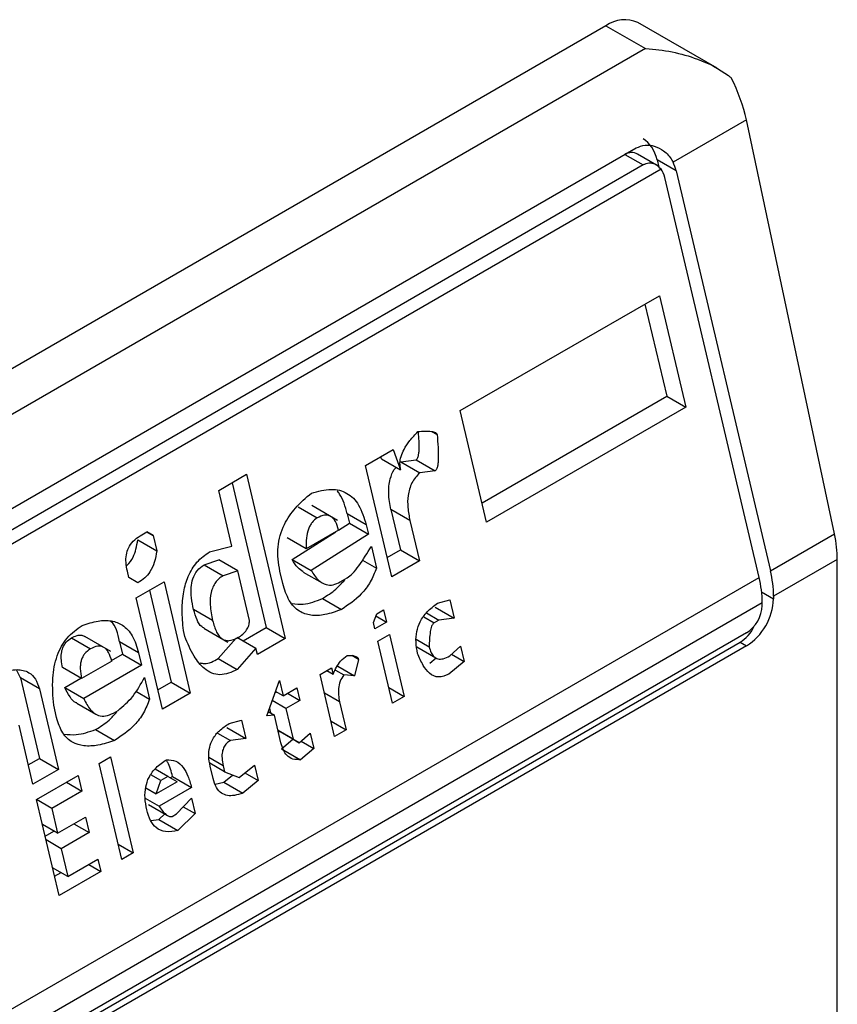
# Model space of a CAD drawing. Extents: x 0.4 to 10.6, y 0.4 to 8.1.
# Drawn here: x 4.1 to 4.1, y 6.8 to 6.8 of the extents above; entities that cross this region are included whole.
import ezdxf

# ---------------------------------------------------------------- set-up
doc = ezdxf.new("R2010")
doc.units = 0
doc.linetypes.add('SLD-SOLID', pattern=[0])
doc.layers.get('0').update_dxf_attribs({"linetype": 'CONTINUOUS'})

msp = doc.modelspace()

# ---------------------------------------------------------------- linework, layer by layer
at = {"color": 7, "linetype": 'SLD-SOLID'}
for p, q in [((4.086394757615609, 6.800176104111299), (4.063195716238083, 6.786783582591922)), ((4.086394757615609, 6.800176104111299), (4.087202084255532, 6.79971004436243)), ((4.088674148484449, 6.799303977894002), (4.087050872269583, 6.800241075306166)), ((4.087202084255532, 6.79971004436243), (4.064003042878021, 6.786317522843047)), ((4.089270701017298, 6.798247961123444), (4.087769120939809, 6.797381117395998)), ((4.091074332896403, 6.78977395286431), (4.089270701017298, 6.798247961123444)), ((4.066415743181281, 6.785781717494032), (4.087016491924512, 6.797674276603243)), ((4.087428507139569, 6.797323839658059), (4.087042628181494, 6.797546602838908)), ((4.087442241042548, 6.797428392380732), (4.087477338597559, 6.797279692877371)), ((4.087831467641747, 6.797203696647806), (4.087442241042548, 6.797428392380732)), ((4.087523189983986, 6.797239144477179), (4.066336779861109, 6.785008490250055)), ((4.087157403443267, 6.797325036147821), (4.066556654700037, 6.785432477038609)), ((4.087831467641747, 6.797203696647806), (4.089763694612595, 6.789017337488078)), ((4.089531704198819, 6.788883412272884), (4.087599477227973, 6.797069771432612)), ((4.083412011029297, 6.792296118014832), (4.087489196709782, 6.794649827208068)), ((4.087489196709782, 6.794649827208068), (4.088027764437426, 6.7923680513521)), ((4.087193320362467, 6.794479021428466), (4.087638537838234, 6.792592747085031)), ((4.083857228505062, 6.790409843671397), (4.087638537838234, 6.792592747085031)), ((4.087638537838234, 6.792592747085031), (4.088027764437426, 6.7923680513521)), ((4.088027764437426, 6.7923680513521), (4.08395057875694, 6.790014342158865)), ((4.08395057875694, 6.790014342158865), (4.083412011029297, 6.792296118014832)), ((4.082822711484697, 6.79186996238156), (4.082935390993855, 6.791804913885519)), ((4.081468236323625, 6.791174000762186), (4.082037146440812, 6.791502425582119)), ((4.082037146440812, 6.791502425582119), (4.082189277404147, 6.791086115524795)), ((4.081800050804956, 6.791310811257725), (4.081783531482416, 6.791356016783036)), ((4.081800050804956, 6.791310811257725), (4.082189277404147, 6.791086115524795)), ((4.082006804051268, 6.788892224906218), (4.081468236323625, 6.791174000762186)), ((4.082191754726778, 6.79124886146241), (4.08250613027783, 6.791286308279524)), ((4.082191754726778, 6.79124886146241), (4.082580981325971, 6.791024165729484)), ((4.08250613027783, 6.791286308279524), (4.082895356877022, 6.791061612546595)), ((4.078464183529063, 6.790664121028335), (4.079033093646252, 6.790992545848269)), ((4.079033093646252, 6.790992545848269), (4.079825984991489, 6.787633264860743)), ((4.082895356877022, 6.791061612546595), (4.082580981325971, 6.791024165729484)), ((4.078737217298936, 6.790821740068668), (4.079436758392297, 6.787857960593674)), ((4.078733467341222, 6.789523233319234), (4.078464183529063, 6.790664121028335)), ((4.080093321763155, 6.790325537554024), (4.080482548362344, 6.790100841821094)), ((4.080898469015922, 6.790050590192054), (4.080368711668486, 6.790356412599118)), ((4.081096287781481, 6.790184347376849), (4.08114116836518, 6.789994199644203)), ((4.081485514380673, 6.789959651643919), (4.081096287781481, 6.790184347376849)), ((4.081992004833259, 6.790269319842697), (4.082186487569263, 6.789445345459082)), ((4.082381231432452, 6.790044624109763), (4.081992004833259, 6.790269319842697)), ((4.080918055390359, 6.789851668775988), (4.081141168365178, 6.789994199644203)), ((4.081141168365178, 6.789994199644203), (4.081530394964372, 6.789769503911276)), ((4.081485514380673, 6.789959651643919), (4.081530394964372, 6.789769503911276)), ((4.082381231432452, 6.790044624109763), (4.082575714168456, 6.789220649726151)), ((4.076852273276712, 6.789733585046667), (4.076994500151129, 6.789815690873597)), ((4.07711923932971, 6.789743663440537), (4.076994485394146, 6.789815682354573)), ((4.076994500151129, 6.789815690873597), (4.07711923932971, 6.789743663440537)), ((4.07711923932971, 6.789743663440537), (4.077194040405868, 6.78942675011505)), ((4.08025540537431, 6.789465582069556), (4.079866178775119, 6.789690277802487)), ((4.079970900240403, 6.789246599321906), (4.08086041865756, 6.789814848803609)), ((4.08091913297119, 6.789848743855389), (4.080255405374311, 6.789465582069557)), ((4.081530394964372, 6.789769503911276), (4.080360126839594, 6.789021903588983)), ((4.089763694612595, 6.789017337488078), (4.091074332896403, 6.78977395286431)), ((4.076804813806675, 6.789651445847981), (4.077194040405868, 6.78942675011505)), ((4.078276865019077, 6.789403680237434), (4.078733467341222, 6.789523233319234)), ((4.081590235845957, 6.789515973163337), (4.081694957311244, 6.789072294682751)), ((4.08191345379939, 6.789287726418749), (4.082186487569263, 6.789445345459082)), ((4.082186487569263, 6.789445345459082), (4.082575714168456, 6.789220649726151)), ((4.078164507252047, 6.789140037723858), (4.078463922505209, 6.789240867556273)), ((4.078164507252047, 6.789140037723858), (4.078553733851237, 6.788915341990928)), ((4.078853149104398, 6.789016171823343), (4.078463922505209, 6.789240867556273)), ((4.079970900240403, 6.789246599321906), (4.080360126839594, 6.789021903588983)), ((4.081409434424364, 6.789237123536867), (4.081694957311244, 6.789072294682751)), ((4.082575714168456, 6.789220649726151), (4.082006804051268, 6.788892224906218)), ((4.091133209156122, 6.789249745300861), (4.089828215739473, 6.788496388637077)), ((4.091133209156122, 6.764067712384409), (4.091133209156122, 6.789249745300861)), ((4.06828138229702, 6.776615862561131), (4.089531704198819, 6.788883412272884)), ((4.076622602235854, 6.788880808641755), (4.076592681743398, 6.789007574234604)), ((4.078853149104398, 6.789016171823341), (4.078553733851236, 6.788915341990922)), ((4.079092512527426, 6.788002049269338), (4.078853149104398, 6.789016171823343)), ((4.079776257837602, 6.788756862102703), (4.079716416956014, 6.789010392850647)), ((4.080194755460596, 6.788993027128837), (4.080582434699029, 6.788769224668258)), ((4.076809710348845, 6.788772767114105), (4.076622602235854, 6.788880808641755)), ((4.076774732440986, 6.788464498644129), (4.077343642558173, 6.788792923464063)), ((4.077343642558173, 6.788792923464063), (4.077882210285817, 6.786511147608095)), ((4.08095389993051, 6.788788529190984), (4.081096128114687, 6.788870635774018)), ((4.077047766210859, 6.788622117684462), (4.077492983686625, 6.786735843341026)), ((4.089828215739473, 6.788496388637077), (4.089828215739473, 6.788442809839681)), ((4.089596225325699, 6.788362463417918), (4.068345903423898, 6.776094913706164)), ((4.077313300168629, 6.786182722788161), (4.076774732440986, 6.788464498644129)), ((4.08058953756314, 6.788451426680991), (4.080978764162331, 6.788226730948061)), ((4.082942344271335, 6.788352015576613), (4.08319435018143, 6.788425476329148)), ((4.08319435018143, 6.788425476329148), (4.083284111452151, 6.788045180426108)), ((4.089596225325699, 6.788308884624488), (4.089596225325699, 6.788362463417918)), ((4.078339023659827, 6.787999183386518), (4.077949797060637, 6.788223879119447)), ((4.081634905481113, 6.787957342296322), (4.081699803829772, 6.788138845392327)), ((4.081683569859232, 6.78809344337557), (4.081901871585775, 6.78796742047131)), ((4.081699803829772, 6.788138845392327), (4.081842030704186, 6.788220951219255)), ((4.081842030704186, 6.788220951219255), (4.081901871585775, 6.78796742047131)), ((4.082716218408044, 6.788154085953482), (4.082969735952762, 6.788007733390118)), ((4.08289488485296, 6.78826987615904), (4.083284111452151, 6.788045180426108)), ((4.081664825921906, 6.787830576922355), (4.081634905481113, 6.787957342296322)), ((4.081901871585775, 6.78796742047131), (4.081664825921906, 6.787830576922355)), ((4.082969735952762, 6.788007733390118), (4.082874918473071, 6.787952996424195)), ((4.083284111452151, 6.788045180426108), (4.082969735952762, 6.788007733390118)), ((4.089271438746414, 6.7877463377692), (4.068670690003183, 6.77585377865999)), ((4.076252375165035, 6.787368456850731), (4.075722617911616, 6.787674279203519)), ((4.077770113542639, 6.787670758566584), (4.077740193153508, 6.787797523721681)), ((4.078159465034155, 6.787841066758519), (4.07864809281275, 6.787558987946152)), ((4.078962681821553, 6.787584282014794), (4.079436758392299, 6.787857960593673)), ((4.079436758392297, 6.787857960593674), (4.079825984991489, 6.787633264860743)), ((4.081724666803495, 6.78757704617441), (4.081961712467364, 6.787713889723364)), ((4.081961712467364, 6.787713889723364), (4.082260916720318, 6.786446236640285)), ((4.068539455914457, 6.775661644519662), (4.089140204657688, 6.787554203628874)), ((4.089271438746414, 6.787478443802046), (4.068670690003183, 6.775585884692835)), ((4.07544722662036, 6.787643403918922), (4.07583645321955, 6.787418708185993)), ((4.076435232995677, 6.787565597135112), (4.076495073877266, 6.787312066387168)), ((4.07682445959487, 6.787340901402181), (4.076435232995677, 6.787565597135112)), ((4.07845612658833, 6.787219834740414), (4.078820652819788, 6.787636552482874)), ((4.078837927885975, 6.787656300928837), (4.079227154485167, 6.787431605195906)), ((4.079825984991489, 6.787633264860743), (4.079257074874302, 6.787304840040809)), ((4.082023871056449, 6.786309393091329), (4.081724666803495, 6.78757704617441)), ((4.082509594211681, 6.787616466336388), (4.08277504350048, 6.787463225723783)), ((4.08319666791476, 6.787274510335619), (4.083418753384062, 6.78747473646212)), ((4.083418753384062, 6.78747473646212), (4.083493554434385, 6.787157823246068)), ((4.089140204657688, 6.787554203628874), (4.089271438746414, 6.787478443802046)), ((4.076267790211618, 6.787180858319832), (4.076495073877266, 6.787312066387168)), ((4.076495073877266, 6.787312066387168), (4.076884300476458, 6.787087370654237)), ((4.07682445959487, 6.787340901402181), (4.076884300476458, 6.787087370654237)), ((4.079227154485167, 6.787431605195906), (4.07884535318752, 6.786995139007486)), ((4.079257074874302, 6.787304840040809), (4.079227154485167, 6.787431605195906)), ((4.081327905259617, 6.787203962782417), (4.081189805032548, 6.787283686346539)), ((4.082519801287184, 6.787458562588517), (4.082908569038406, 6.78723413174288)), ((4.083233657113517, 6.787307858775807), (4.083493554434385, 6.787157823246068)), ((4.076273039138157, 6.787166610976399), (4.075656720281123, 6.786810817673508)), ((4.076884300476458, 6.787087370654237), (4.075699072157117, 6.786403152909466)), ((4.07845612658833, 6.787219834740414), (4.07884535318752, 6.786995139007486)), ((4.081327905259617, 6.787203962782417), (4.08124551926679, 6.786868326207546)), ((4.082787424912031, 6.787127555777142), (4.082919738906943, 6.787234008565449)), ((4.083493554434385, 6.787157823246068), (4.083176651511221, 6.786902860044217)), ((4.074401697674166, 6.786823776163551), (4.074323759909666, 6.786992530606848)), ((4.075656720281123, 6.786810817673508), (4.075267493681931, 6.787035513406439)), ((4.080539439793914, 6.786892829185764), (4.080776485457783, 6.787029672734718)), ((4.080838644046868, 6.785625176102684), (4.080539439793914, 6.786892829185764)), ((4.08068165191134, 6.786974926493664), (4.080806405846914, 6.786902907579623)), ((4.080776485457783, 6.787029672734718), (4.080806405846914, 6.786902907579623)), ((4.080854117682374, 6.786984820828018), (4.081025962556846, 6.786885616893598)), ((4.08090182951783, 6.787066734076393), (4.08124551926679, 6.786868326207546)), ((4.08124551926679, 6.786868326207546), (4.081025962556846, 6.786885616893598)), ((4.074401697674166, 6.786823776163551), (4.074790663249503, 6.785175826958558)), ((4.074790924273359, 6.78659908043062), (4.074401697674166, 6.786823776163551)), ((4.075309845557925, 6.786627848642397), (4.075641755919452, 6.78681945641562)), ((4.076944141358045, 6.786833839906292), (4.077048862823329, 6.786390161425708)), ((4.077219949916751, 6.786578224300694), (4.077492983686625, 6.786735843341026)), ((4.077492983686625, 6.786735843341026), (4.077882210285817, 6.786511147608095)), ((4.079446500194901, 6.786045831594375), (4.07970609233143, 6.786771843003376)), ((4.07970609233143, 6.786771843003376), (4.079780893407583, 6.786454929677889)), ((4.074790924273359, 6.78659908043062), (4.075179889848696, 6.784951131225627)), ((4.075309845557925, 6.786627848642397), (4.075699072157117, 6.786403152909466)), ((4.076768374342312, 6.78655208397918), (4.077048862823329, 6.786390161425708)), ((4.077882210285817, 6.786511147608095), (4.077313300168629, 6.786182722788161)), ((4.07961652986947, 6.786521360188021), (4.079641174894939, 6.786535587458389)), ((4.079780893407583, 6.786454929677889), (4.079624963276959, 6.786544946226242)), ((4.079780893407583, 6.786454929677889), (4.080065348466178, 6.786619142087856)), ((4.079875681209556, 6.786509649511222), (4.080125189296104, 6.786365611558792)), ((4.080065348466178, 6.786619142087856), (4.080125189296104, 6.786365611558792)), ((4.081949082136586, 6.786626254913676), (4.082260916720318, 6.786446236640285)), ((4.075145122889372, 6.786011345890048), (4.075085282111111, 6.786264876200224)), ((4.075557074741019, 6.786307565490661), (4.075945444832863, 6.786083364208899)), ((4.07984073423751, 6.786201399148826), (4.079560060067001, 6.78636342889856)), ((4.080125189296104, 6.786365611558792), (4.07984073423751, 6.786201399148826)), ((4.080941047804658, 6.78633246350619), (4.081075689710737, 6.785762019651639)), ((4.082260916720318, 6.786446236640285), (4.082023871056449, 6.786309393091329)), ((4.076307805442594, 6.786106395933945), (4.076402623577166, 6.786161133277912)), ((4.079603688573641, 6.786064555599872), (4.079446500194901, 6.786045831594375)), ((4.079478944197211, 6.786136568995536), (4.079603688573641, 6.786064555599872)), ((4.079503581207756, 6.786205472279658), (4.079526296558181, 6.78610923305941)), ((4.079738330505553, 6.785494111635873), (4.079603688573641, 6.786064555599872)), ((4.07984073423751, 6.786201399148826), (4.079990336389816, 6.785567572497848)), ((4.078675522976586, 6.78588883207351), (4.078927528231802, 6.785962292447988)), ((4.078927528231802, 6.785962292447988), (4.079017289502523, 6.785581996544947)), ((4.080763855127006, 6.78594203792503), (4.081075689710737, 6.785762019651639)), ((4.074658389126234, 6.784650075266706), (4.074374145119505, 6.785854345553362)), ((4.075943442420347, 6.785769293045894), (4.076332669019537, 6.785544597312964)), ((4.078440428702308, 6.785696079803836), (4.078702914658013, 6.785544549887012)), ((4.078628062903331, 6.785806692277878), (4.079017289502523, 6.785581996544947)), ((4.079990336389816, 6.785567572497848), (4.079678501806087, 6.785747590771235)), ((4.079678504967316, 6.785747577377901), (4.079725847685279, 6.785720239932164)), ((4.080115074284471, 6.785495544199234), (4.079725847685279, 6.785720239932163)), ((4.080115074284471, 6.785495544199234), (4.080337159753775, 6.785695770325733)), ((4.080337159753775, 6.785695770325733), (4.080411960804098, 6.785378857109679)), ((4.081075689710737, 6.785762019651639), (4.080838644046868, 6.785625176102684)), ((4.079017289502523, 6.785581996544947), (4.078702914658013, 6.785544549887012)), ((4.079753240676469, 6.785375958501769), (4.079984260920668, 6.785571061146734)), ((4.079990336389816, 6.785567572497848), (4.080115074284471, 6.785495544199234)), ((4.080152063483228, 6.78552889263942), (4.080411960804098, 6.785378857109679)), ((4.079753240676469, 6.785375958501769), (4.080142467275659, 6.785151262768844)), ((4.080411960804098, 6.785378857109679), (4.080142467275659, 6.785151262768844)), ((4.074565038874355, 6.785045576779238), (4.074790663249503, 6.785175826958558)), ((4.074790663249503, 6.785175826958558), (4.075179889848696, 6.784951131225627)), ((4.0760132366563, 6.78507211702996), (4.076250282320167, 6.785208960578916)), ((4.076477003307789, 6.783107254499481), (4.0760132366563, 6.78507211702996)), ((4.076250282320167, 6.785208960578916), (4.076714048971657, 6.783244098048437)), ((4.07858555070566, 6.784900645061049), (4.078280623255244, 6.785076675931251)), ((4.075179889848696, 6.784951131225627), (4.074658389126234, 6.784650075266706)), ((4.077422868204099, 6.78480559479827), (4.077159244606048, 6.784957781462039)), ((4.078348505041792, 6.784763801512096), (4.078288664211866, 6.785017332041158)), ((4.078555630290697, 6.785027410325581), (4.07858555070566, 6.784900645061049)), ((4.07858555070566, 6.784900645061049), (4.078882437225283, 6.784783957971504)), ((4.078882437225283, 6.784783957971504), (4.079199340829158, 6.785038921441974)), ((4.0790012478736, 6.784879546582214), (4.079274141879483, 6.784722008225918)), ((4.079199340829158, 6.785038921441974), (4.079274141879483, 6.784722008225918)), ((4.074733190202386, 6.784333161941218), (4.075586554723288, 6.784825798793065)), ((4.075349470529702, 6.784688933001378), (4.075661355799442, 6.784508885467577)), ((4.075586554723288, 6.784825798793065), (4.075661355799442, 6.784508885467577)), ((4.077280640674804, 6.784723488593286), (4.077075332879637, 6.784842010260633)), ((4.077183294435748, 6.784451234814837), (4.077280640674804, 6.784723488593286)), ((4.07760997636876, 6.784697553051734), (4.077183294435748, 6.784451234814837)), ((4.077422868204099, 6.78480559479827), (4.077280640674804, 6.784723488593286)), ((4.07760997636876, 6.784697553051734), (4.077422868204099, 6.78480559479827)), ((4.077470275209823, 6.784778220601608), (4.077517636315024, 6.784805561585672)), ((4.077517636315024, 6.784805561585672), (4.077906862914216, 6.784580865852742)), ((4.078392867042597, 6.784646708076749), (4.078568011702248, 6.784691740378944)), ((4.078568011702248, 6.784691740378944), (4.078748206545026, 6.784836715460887)), ((4.078568011702248, 6.784691740378944), (4.078957238301438, 6.784467044646017)), ((4.079274141879483, 6.784722008225918), (4.078957238301438, 6.784467044646017)), ((4.075661355799442, 6.784508885467577), (4.075045036942408, 6.784153092164686)), ((4.076969375789612, 6.784574727420637), (4.077183294435748, 6.784451234814837)), ((4.077906862914216, 6.784580865852742), (4.077243135317339, 6.784197704066893)), ((4.075196956853877, 6.78236829941074), (4.074733190202386, 6.784333161941218)), ((4.075045036942408, 6.784153092164686), (4.074733202358678, 6.784333110438077)), ((4.076956529657708, 6.784363157992411), (4.077243135317339, 6.784197704066893)), ((4.077602390771372, 6.784045002882764), (4.077904334154849, 6.78436334904022)), ((4.077904334154849, 6.78436334904022), (4.077979135231002, 6.784046435714733)), ((4.075045036942408, 6.784153092164686), (4.075164718653923, 6.783646030887676)), ((4.077028743910287, 6.784230753804389), (4.077417717878048, 6.78400620391248)), ((4.0775075726368, 6.783990265538788), (4.077602390771372, 6.784045002882764)), ((4.077979135231002, 6.784046435714733), (4.07762978310768, 6.783700721074315)), ((4.077736566553986, 6.78418646763131), (4.077979135231002, 6.784046435714733)), ((4.075164718653923, 6.783646030887676), (4.075733628116231, 6.783974455329556)), ((4.075733628116231, 6.783974455329556), (4.075808429192383, 6.783657542004069)), ((4.077070702781189, 6.783903211546273), (4.077240556508489, 6.783925416807246)), ((4.077240556508489, 6.783925416807246), (4.077357387853239, 6.784041031694471)), ((4.077240556508489, 6.783925416807246), (4.07762978310768, 6.783700721074315)), ((4.075164718653923, 6.783646030887676), (4.074852884070191, 6.783826049161068)), ((4.07490912381433, 6.783587775525768), (4.07508737732447, 6.783690679086806)), ((4.075808429192383, 6.783657542004069), (4.075239519730077, 6.783329117562189)), ((4.075496543922644, 6.78383758953787), (4.075808429192383, 6.783657542004069)), ((4.075239519730077, 6.783329117562189), (4.074927685146346, 6.783509135835581)), ((4.075239519730077, 6.783329117562189), (4.075374161661986, 6.782758673598204)), ((4.076402214387926, 6.783424116321827), (4.076714048971657, 6.783244098048437)), ((4.076714048971657, 6.783244098048437), (4.076477003307789, 6.783107254499481)), ((4.075374161661986, 6.782758673598204), (4.075990480519019, 6.783114466901096)), ((4.075990480519019, 6.783114466901096), (4.076050321374778, 6.782860936262585)), ((4.075374161661986, 6.782758673598204), (4.075062327078255, 6.782938691871596)), ((4.075103606601998, 6.782763800923271), (4.075234443257052, 6.782839331316525)), ((4.076050321374778, 6.782860936262585), (4.075196956853877, 6.78236829941074)), ((4.075800813180519, 6.783004974277196), (4.076050321374778, 6.782860936262585))]:
    msp.add_line(p, q, dxfattribs=at)
at = {"color": 8, "linetype": 'SLD-SOLID'}
for p, q in [((4.086784463802705, 6.797540329619668), (4.087157403443267, 6.797325036147821)), ((4.089583802090692, 6.78858390683579), (4.089828215739473, 6.788442809839681)), ((4.082661887343177, 6.788075976677772), (4.082874918473071, 6.787952996424195)), ((4.080941047804658, 6.78633246350619), (4.080629213220926, 6.786512481779582)), ((4.078555630290697, 6.785027410325581), (4.078264528305333, 6.785195459924696))]:
    msp.add_line(p, q, dxfattribs=at)
at = {"color": 7, "linetype": 'SLD-SOLID'}
for centre, radius, start, end in [((4.086779167136416, 6.799639514440461), 0.0006600751127992059, 65.69288095576503, 125.6175774716345), ((4.087314593866496, 6.788344346303101), 0.0022817033868307, 0.454943061247563, 13.66566747546382), ((4.087546584276738, 6.788478271517723), 0.002281703390398966, 0.4549431744858108, 13.66566746848106), ((4.088619384163596, 6.788497818384767), 0.001210082525644879, 302.6054783400049, 357.3945215144291), ((4.088891073573099, 6.788340972942456), 0.0007058814732974336, 302.605478340157, 357.3945215143078)]:
    msp.add_arc(centre, radius, start, end, dxfattribs=at)
for centre, major_axis, ratio, start_param, end_param in [((4.088059413981878, 6.798597606475733), (-0.0008645624222953783, 0.001772344200261955), 0.5250158479885434, 4.269377921372146, 4.745345552889851), ((4.086885464049487, 6.797106971864267), (0.0001200095189588524, 0.0008063301966432235), 0.708608812232956, 5.225082954630842, 6.010562382089705), ((4.086885464049487, 6.797106971864267), (7.000555272540511e-05, 0.0004703592813743996), 0.7086088122335683, 6.01056238209099, 6.795879281423213), ((4.087274690648687, 6.79688227613134), (0.0001200095189579642, 0.0008063301966432235), 0.7086088122321523, 5.225082954630019, 5.480161368314924), ((4.087274690648687, 6.79688227613134), (7.000555272540511e-05, 0.0004703592813743996), 0.7086088122335683, 5.22508295463014, 5.672402953652547), ((4.089863045860984, 6.790123598216598), (-0.0008645624222953785, 0.001772344200261067), 0.525015847989358, 3.963711773126725, 4.269377921371766), ((4.088964510584322, 6.788298575179684), (0.0001200095189579642, 0.0008063301966449998), 0.7086088122306251, 3.654286627834562, 4.301741993103495)]:
    msp.add_ellipse(centre, major_axis=major_axis, ratio=ratio, start_param=start_param, end_param=end_param, dxfattribs=at)
for points, knots in [([(4.087202084255532, 6.79971004436243), (4.087205455435281, 6.7997098449027), (4.087566314359353, 6.799688494268894), (4.088174617895879, 6.799570549522486), (4.088736669377529, 6.799285901289727), (4.088941409883584, 6.799125008171124), (4.088960929634893, 6.799109668785074)], [0, 0, 0, 0, 0.005366969075517606, 0.5744928571111938, 0.9594325823970101, 1, 1, 1, 1]), ([(4.087016491924512, 6.797674276603243), (4.087075478547293, 6.797698384641955), (4.087193183135107, 6.79774649091802), (4.087394875912925, 6.797717358137175), (4.087592463273698, 6.797618060850305), (4.087714180531442, 6.797487107546987), (4.087761355481677, 6.797396098392762), (4.087769120939809, 6.797381117395998)], [0, 0, 0, 0, 0.215973078522517, 0.4309624960342915, 0.6695175790366091, 0.945599361721254, 0.9999999999999999, 0.9999999999999999, 0.9999999999999999, 0.9999999999999999]), ([(4.087523189983986, 6.797239144477179), (4.087492500190027, 6.797271386328889), (4.087431083701163, 6.797335908799427), (4.087306647037141, 6.797370399457581), (4.087212526602321, 6.797354573004221), (4.087166060574983, 6.797329674932331), (4.087157403443267, 6.797325036147821)], [0, 0, 0, 0, 0.3145242603771322, 0.6294266999784585, 0.930958120312458, 0.9999999999999999, 0.9999999999999999, 0.9999999999999999, 0.9999999999999999]), ([(4.082189277404148, 6.791086115524795), (4.082182376478957, 6.791130173410673), (4.082168493819711, 6.791218805094084), (4.082196266969524, 6.791367324798637), (4.082264540418034, 6.791526864427439), (4.082382275458174, 6.791700218317193), (4.082486303848447, 6.791807620164856), (4.082543686968705, 6.791866864118592)], [0, 0, 0, 0, 0.1483643407099005, 0.2984660070014475, 0.4671160442446164, 0.7060557792233375, 1, 1, 1, 1]), ([(4.08250613027783, 6.791286308279524), (4.082511914952072, 6.791290697490394), (4.0825241793612, 6.791300003300127), (4.082538401166553, 6.791325241571087), (4.082552558917667, 6.791365006228025), (4.082563669127245, 6.791425473030352), (4.082577804238707, 6.791593639724051), (4.082564616066238, 6.791736418385468), (4.082553919140269, 6.791852226149944)], [0, 0, 0, 0, 0.0424776888530685, 0.09005930725444938, 0.1471513210284438, 0.2559531242649838, 0.3965036197383821, 1, 1, 1, 1]), ([(4.082543686968705, 6.791866864118592), (4.082637972248058, 6.791875165708329), (4.082759464451851, 6.791885862801651), (4.08288459190718, 6.791859036242225), (4.082917270362772, 6.79183593940207), (4.082929464343581, 6.791822296709087), (4.082933506681404, 6.791810440560686), (4.082935390993855, 6.791804913885519)], [0, 0, 0, 0, 0.682474492191865, 0.8794090727413603, 0.9262688318304549, 0.965630641398884, 1, 1, 1, 1]), ([(4.082935390993855, 6.791804913885519), (4.082952004072907, 6.791630491851632), (4.082971184910607, 6.791429110716141), (4.082952951657652, 6.791200785919941), (4.082941778985418, 6.791140309488191), (4.082927628792805, 6.791100545996493), (4.082913405752969, 6.791075307535221), (4.082901141484785, 6.791066001747216), (4.082895356877022, 6.791061612546595)], [0, 0, 0, 0, 0.696363077730687, 0.803994679926936, 0.8873135779833515, 0.9310338430341398, 0.9674711804222563, 1, 1, 1, 1]), ([(4.081992004833259, 6.790269319842697), (4.081970003248131, 6.790380898386044), (4.081930214475703, 6.790582682632189), (4.081960349696068, 6.790873258833636), (4.082029821081805, 6.791058365662663), (4.082086092632949, 6.791122059395335), (4.082099914074936, 6.79113770387666)], [0, 0, 0, 0, 0.3868591920810362, 0.6996156079447937, 0.9262194596723716, 1, 1, 1, 1]), ([(4.082580981325971, 6.791024165729484), (4.082522457960559, 6.790959935767503), (4.082407790181668, 6.790834086766392), (4.082332886333305, 6.790564639774774), (4.082330401522919, 6.790297977970933), (4.082363318067907, 6.790133910518408), (4.082381231432452, 6.790044624109763)], [0, 0, 0, 0, 0.2601153710709515, 0.5096571539711384, 0.7331527304619024, 1, 1, 1, 1]), ([(4.079716416956014, 6.789010392850647), (4.079690320853066, 6.789174404383938), (4.079640019830779, 6.789490541540814), (4.079786227107335, 6.789966868344539), (4.0800428936303, 6.790335513931645), (4.080249766780931, 6.790511622715288), (4.080362866599167, 6.790607903316995)], [0, 0, 0, 0, 0.2668732465207068, 0.5144061988105708, 0.7345205480549573, 1, 1, 1, 1]), ([(4.080362866599167, 6.790607903316995), (4.08049856393964, 6.790646258590479), (4.080747604210064, 6.79071665059409), (4.081045464699807, 6.790647945237491), (4.081225408208344, 6.790507771360065), (4.081380061264302, 6.790309570907123), (4.081442535458274, 6.790102266233005), (4.081485514380673, 6.789959651643919)], [0, 0, 0, 0, 0.2846818595185408, 0.5224660043597028, 0.6346436862052502, 0.7486542897151018, 1, 1, 1, 1]), ([(4.081096287781481, 6.790184347376849), (4.081056077154477, 6.790330570184979), (4.081006910165584, 6.790509362104396), (4.080905808885281, 6.790632583858891), (4.080887392063871, 6.790655030192306)], [0, 0, 0, 0, 0.8178379012151745, 1, 1, 1, 1]), ([(4.080482548362344, 6.790100841821102), (4.080444805769003, 6.790073618000894), (4.080388706491565, 6.790033153461824), (4.080332903145621, 6.78994513051699), (4.080287315756437, 6.789840671983692), (4.080253426909561, 6.789675298015027), (4.080254701931972, 6.789540146488873), (4.080255405374312, 6.789465582069556)], [0, 0, 0, 0, 0.2210692594844714, 0.32858965490058, 0.4401383443859389, 0.6911188468489347, 1, 1, 1, 1]), ([(4.08091913297119, 6.789848743855389), (4.080900768575077, 6.789912550337868), (4.080874524023459, 6.79000373615812), (4.080810914498452, 6.79009224852313), (4.080758363857323, 6.790135604829372), (4.080698302125819, 6.790157972583221), (4.080604482188308, 6.790160511827346), (4.080532695101917, 6.790125381822532), (4.080482548362344, 6.790100841821102)], [0, 0, 0, 0, 0.2779142862617832, 0.3971672025731616, 0.5096122646347732, 0.619276754353717, 0.7340464642204302, 0.9999999999999999, 0.9999999999999999, 0.9999999999999999, 0.9999999999999999]), ([(4.076592681743398, 6.789007574234604), (4.076581097109708, 6.789066187996388), (4.076559734942684, 6.789174272291727), (4.076565139259587, 6.78934077531857), (4.076611587698688, 6.789498807746215), (4.076711426218197, 6.78964095131813), (4.076802619780077, 6.78970092842908), (4.076852273276712, 6.789733585046667)], [0, 0, 0, 0, 0.2146679890053886, 0.3958496710898311, 0.5598491330986262, 0.760344599573998, 1, 1, 1, 1]), ([(4.076575792271131, 6.789117921874457), (4.076581001626294, 6.789121846662841), (4.076636145082422, 6.789163392379969), (4.076708458926423, 6.789284103633602), (4.076777931724719, 6.789465747150155), (4.07679556729105, 6.789587571855128), (4.076804813806675, 6.789651445847981)], [0, 0, 0, 0, 0.03769695362041173, 0.3990398509972459, 0.6849101808080095, 1, 1, 1, 1]), ([(4.081096128114687, 6.788870635774018), (4.081133017639321, 6.788898891075408), (4.081220165936816, 6.788965641770517), (4.081386328503382, 6.789187058907664), (4.081506830539511, 6.789381435613376), (4.081590235845957, 6.789515973163337)], [0, 0, 0, 0, 0.1843129969702157, 0.4354234447948084, 1, 1, 1, 1]), ([(4.077194040405868, 6.78942675011505), (4.077181721876577, 6.789346801537776), (4.07715823891555, 6.78919439460023), (4.07706681415956, 6.7890013072998), (4.07694628264275, 6.788861150707181), (4.07685716643845, 6.78880347861197), (4.076809710348845, 6.788772767114105)], [0, 0, 0, 0, 0.2864219427960581, 0.5460096056228801, 0.7582413994691781, 1, 1, 1, 1]), ([(4.077740193153508, 6.787797523721681), (4.07772788015181, 6.787938182285784), (4.07770514266931, 6.788197925743796), (4.077735813836198, 6.788576044483146), (4.077830515197694, 6.788918244333392), (4.078013176262722, 6.789221306556752), (4.078186738018625, 6.789341346169692), (4.078276865019077, 6.789403680237434)], [0, 0, 0, 0, 0.2332279561026721, 0.4306843042845786, 0.6027750906805484, 0.7937293881607165, 1, 1, 1, 1]), ([(4.077949797060637, 6.788223879119447), (4.077933146639352, 6.7883038094431), (4.077902821376517, 6.788449385824129), (4.077894914970688, 6.788664762899653), (4.077927326158616, 6.788861334058653), (4.078019277103625, 6.789038947430539), (4.078114517041437, 6.789105241057267), (4.078164507252047, 6.789140037723858)], [0, 0, 0, 0, 0.2457505559622164, 0.4475832817576937, 0.6165381393013502, 0.7987258326997718, 0.9999999999999999, 0.9999999999999999, 0.9999999999999999, 0.9999999999999999]), ([(4.080196095770511, 6.788995017020752), (4.080156980850498, 6.789022299854094), (4.080068091642371, 6.789084300478162), (4.080005787813375, 6.7891883409509), (4.079970900240403, 6.789246599321906)], [0, 0, 0, 0, 0.4400412697655621, 1, 1, 1, 1]), ([(4.078553733851234, 6.78891534199093), (4.0785243252279, 6.788896276969629), (4.078468178536284, 6.788859878194361), (4.07839648372604, 6.788780203405851), (4.078342116664921, 6.788685075841287), (4.078292182924923, 6.788530108287402), (4.078280529101643, 6.788287635017932), (4.078317905683708, 6.788103321529495), (4.078339023659826, 6.787999183386518)], [0, 0, 0, 0, 0.1184238338582694, 0.226093768627024, 0.3294505428420157, 0.4357220262925632, 0.6811798159592133, 0.9999999999999999, 0.9999999999999999, 0.9999999999999999, 0.9999999999999999]), ([(4.080360126839594, 6.789021903588983), (4.080404914689993, 6.788951283242377), (4.080487464830237, 6.788821120274864), (4.08064965004841, 6.788724399079033), (4.08080997915084, 6.788719203139785), (4.08090485219464, 6.78876490309713), (4.08095389993051, 6.788788529190984)], [0, 0, 0, 0, 0.3169635585962315, 0.5842072343621112, 0.7850422740972818, 1, 1, 1, 1]), ([(4.081694957311244, 6.789072294682751), (4.081656580068908, 6.788975731417592), (4.08157768065576, 6.788777207904979), (4.081337023817705, 6.788465732757076), (4.081119367709068, 6.788320530240054), (4.080978764162332, 6.788226730948061)], [0, 0, 0, 0, 0.251088916338743, 0.5162113518784249, 1, 1, 1, 1]), ([(4.080978764162331, 6.788226730948061), (4.080865639107968, 6.788184888129527), (4.080657138391847, 6.788107767657157), (4.080360723331453, 6.788090085505772), (4.080100829143638, 6.788174748530326), (4.079884981290957, 6.788398320662647), (4.07981362057158, 6.788633649603177), (4.079776257837602, 6.788756862102703)], [0, 0, 0, 0, 0.2319242550122725, 0.4274594476691583, 0.5980608324168546, 0.7895544450076609, 1, 1, 1, 1]), ([(4.08058953756314, 6.788451426680991), (4.08068383672215, 6.788509283569717), (4.080847218184211, 6.788609525641541), (4.080986737908433, 6.788766897454997), (4.081045730793848, 6.788833438708651)], [0, 0, 0, 0, 0.5771717171585488, 1, 1, 1, 1]), ([(4.079969163557459, 6.788346877172733), (4.080043969672818, 6.788338480050521), (4.080248965257013, 6.788315468924156), (4.080457255627435, 6.788398619230342), (4.08058953756314, 6.788451426680991)], [0, 0, 0, 0, 0.3649157402765687, 1, 1, 1, 1]), ([(4.082537997836612, 6.787326382174828), (4.082523397885454, 6.787403236319122), (4.082496055742299, 6.787547165363309), (4.082512384225602, 6.787774249569472), (4.082587968843028, 6.787994687715083), (4.082736042794425, 6.788200284367983), (4.082869474526473, 6.788298421125298), (4.082942344271335, 6.788352015576613)], [0, 0, 0, 0, 0.1976832032257601, 0.370212364656982, 0.5350808224692948, 0.7460983131334876, 1, 1, 1, 1]), ([(4.078162965605675, 6.787847181770397), (4.078146481463, 6.787855246116935), (4.078085289218997, 6.787885182490993), (4.078007889972264, 6.78801990030547), (4.077970466706724, 6.788151302796861), (4.077949797060637, 6.788223879119447)], [0, 0, 0, 0, 0.1416765804623563, 0.5259301652565108, 1, 1, 1, 1]), ([(4.075085282111111, 6.786264876200224), (4.0750700815496, 6.786448803839496), (4.075042459853252, 6.786783027900793), (4.075119882582581, 6.787206648306197), (4.075240950400546, 6.787475366986484), (4.075401013260767, 6.787712339554455), (4.075560220466847, 6.787822726789983), (4.075669362716501, 6.78789840119892)], [0, 0, 0, 0, 0.2950301097149838, 0.5361138862235483, 0.6469966017954647, 0.7580035102432517, 1, 1, 1, 1]), ([(4.075669362716501, 6.78789840119892), (4.075777208300729, 6.787934884395868), (4.075976914302606, 6.788002443150827), (4.076260633124074, 6.788008600482882), (4.076510227201117, 6.787916824266199), (4.076717995975891, 6.787693210647741), (4.076787861960988, 6.787462010236406), (4.07682445959487, 6.787340901402181)], [0, 0, 0, 0, 0.2274616983722389, 0.4212084035421472, 0.5923613051980942, 0.7864681692061791, 0.9999999999999999, 0.9999999999999999, 0.9999999999999999, 0.9999999999999999]), ([(4.076435232995677, 6.787565597135112), (4.076397350077777, 6.787733499371575), (4.07635781300973, 6.787908733026108), (4.076247530013718, 6.787987450340552), (4.076242915998494, 6.787990743712154)], [0, 0, 0, 0, 0.9581620431861786, 0.9999999999999999, 0.9999999999999999, 0.9999999999999999, 0.9999999999999999]), ([(4.078339023659826, 6.787999183386518), (4.07836208227703, 6.787916527780562), (4.078394778418235, 6.787799325637013), (4.078470580284111, 6.787681371400543), (4.078532140389142, 6.7876226901857), (4.07860232022067, 6.787590137946513), (4.078711277179588, 6.7875801053535), (4.078794870249856, 6.787619985768415), (4.078852938155854, 6.787647688688969)], [0, 0, 0, 0, 0.2944808094712209, 0.4175612979320356, 0.5301148612691858, 0.6382192725077728, 0.7486891053479671, 1, 1, 1, 1]), ([(4.078852938155854, 6.787647688688969), (4.078889213960591, 6.78767055000292), (4.078954693444196, 6.787711815718261), (4.079024407998892, 6.787786340576126), (4.079061836484461, 6.787850546774949), (4.079080539317024, 6.787899239906781), (4.079091604611153, 6.787950478626154), (4.079092206367288, 6.787984659036695), (4.079092512527424, 6.788002049269338)], [0, 0, 0, 0, 0.3167680511582509, 0.5717807933627554, 0.6829911929707332, 0.788227226694138, 0.8922547231832205, 1, 1, 1, 1]), ([(4.082874918473072, 6.787952996424197), (4.082868506470511, 6.787948306319763), (4.082855014796757, 6.787938437739974), (4.082838263497278, 6.787912882335037), (4.082814441724808, 6.787859239457987), (4.082782135583811, 6.787706319932587), (4.082778051586291, 6.787566333401201), (4.08277504350048, 6.787463225723783)], [0, 0, 0, 0, 0.05378960042626867, 0.1131802012577328, 0.1824267287442104, 0.3978129161322469, 1, 1, 1, 1]), ([(4.07544722662036, 6.787643403918922), (4.075485199495371, 6.787662234464301), (4.075555758548934, 6.78769722432113), (4.075653240849697, 6.787707874493083), (4.075701516145176, 6.787680513378375), (4.075720291774991, 6.787669871865857)], [0, 0, 0, 0, 0.4159170527825169, 0.7728335976006991, 1, 1, 1, 1]), ([(4.075267493681931, 6.787035513406439), (4.07525719749636, 6.787086393873444), (4.075238308324558, 6.787179738139246), (4.075238175663455, 6.787320798654031), (4.075268406446819, 6.787452575386093), (4.075340601566038, 6.787571284870338), (4.075410085100283, 6.787618282139543), (4.075447226620361, 6.787643403918922)], [0, 0, 0, 0, 0.229532057963217, 0.421094826552497, 0.5879642530895799, 0.7797516471654956, 1, 1, 1, 1]), ([(4.076273039138157, 6.787166610976399), (4.076254674723891, 6.787230417446431), (4.076228430139197, 6.787321603273687), (4.076164820435618, 6.787410115514384), (4.076112269614123, 6.787453471720521), (4.076052207681304, 6.787475839355483), (4.075958387435813, 6.787478378419924), (4.075886600121977, 6.787443248282214), (4.075836453219549, 6.787418708186004)], [0, 0, 0, 0, 0.2779137533940067, 0.3971665490420538, 0.5096116177799749, 0.6192761877552874, 0.7340460473561178, 1, 1, 1, 1]), ([(4.07884535318752, 6.786995139007486), (4.07872546736838, 6.786942687430331), (4.078491269416221, 6.786840222834891), (4.078168659923064, 6.786984127806561), (4.077933222997293, 6.787279836435275), (4.077827858961185, 6.787532360935748), (4.077770113542639, 6.787670758566584)], [0, 0, 0, 0, 0.2584226668935907, 0.5048308449851506, 0.7286194496385529, 0.9999999999999999, 0.9999999999999999, 0.9999999999999999, 0.9999999999999999]), ([(4.075836453219549, 6.787418708186006), (4.07579468341256, 6.787390012754264), (4.075734417897099, 6.787348610959286), (4.075675982692791, 6.787258088876031), (4.075646596535691, 6.787184224914224), (4.075630398601116, 6.787101625925051), (4.07562491505846, 6.786972630544178), (4.075643557334324, 6.786877785738181), (4.075656720281123, 6.786810817673508)], [0, 0, 0, 0, 0.2464735126002926, 0.3556122078299551, 0.4633361411697108, 0.5764706307969113, 0.7009541862710407, 0.9999999999999999, 0.9999999999999999, 0.9999999999999999, 0.9999999999999999]), ([(4.080806405846914, 6.786902907579623), (4.080851977746306, 6.786998390546784), (4.08092717325221, 6.787155941364644), (4.081046413231099, 6.787248264810709), (4.081093388355113, 6.787284636046)], [0, 0, 0, 0, 0.6060455188677506, 1, 1, 1, 1]), ([(4.081093388355113, 6.787284636046), (4.08112784869398, 6.787285719914232), (4.081188107352001, 6.787287615207409), (4.081257537313705, 6.787274538327666), (4.081297139427345, 6.787252472250771), (4.081318069357244, 6.78723207408081), (4.081324763782606, 6.787212941216151), (4.081327905259617, 6.787203962782417)], [0, 0, 0, 0, 0.3957211510436663, 0.6919730419400402, 0.8115172284851286, 0.9115511396705362, 0.9999999999999999, 0.9999999999999999, 0.9999999999999999, 0.9999999999999999]), ([(4.083176651511221, 6.786902860044217), (4.083106204216228, 6.786872514914609), (4.082967507545121, 6.78681277140762), (4.082777212921848, 6.786905301443971), (4.082637417691524, 6.787087303918042), (4.082573297468236, 6.787241495967727), (4.082537997836612, 6.787326382174828)], [0, 0, 0, 0, 0.2522964993959494, 0.4967214795255793, 0.7229338036193407, 1, 1, 1, 1]), ([(4.08277504350048, 6.787463225723783), (4.082787030981653, 6.787420883617704), (4.082809316203848, 6.787342167895149), (4.082870695138622, 6.787253449496624), (4.082957015155648, 6.787205346812532), (4.083071405573237, 6.787210486984145), (4.083152183519547, 6.787251773733102), (4.08319666791476, 6.787274510335619)], [0, 0, 0, 0, 0.1993071555231736, 0.3705202270331666, 0.5328881885334751, 0.7427616400414511, 1, 1, 1, 1]), ([(4.078075073842233, 6.787133562814017), (4.078107330720757, 6.787126414653536), (4.078232012664667, 6.787098784994834), (4.078360718595214, 6.787168302407642), (4.07845612658833, 6.787219834740414)], [0, 0, 0, 0, 0.2587133109425356, 1, 1, 1, 1]), ([(4.074010043069454, 6.786940496356241), (4.074118295106971, 6.786967613308046), (4.07431188490606, 6.787016107224392), (4.074559743200617, 6.786963895050541), (4.07472278304662, 6.786812537861995), (4.074767957708099, 6.78667102489453), (4.074790924273359, 6.78659908043062)], [0, 0, 0, 0, 0.3451302771068101, 0.6172050202214406, 0.8053890035567598, 0.9999999999999999, 0.9999999999999999, 0.9999999999999999, 0.9999999999999999]), ([(4.081025962556846, 6.786885616893598), (4.080998791650658, 6.786843892021673), (4.080944914243616, 6.786761155439651), (4.080913337588122, 6.786611922421514), (4.080913937840779, 6.786467280184966), (4.080931598881131, 6.786379452594542), (4.080941047804658, 6.78633246350619)], [0, 0, 0, 0, 0.261758831737832, 0.5190436795221433, 0.7426810991009382, 0.9999999999999999, 0.9999999999999999, 0.9999999999999999, 0.9999999999999999]), ([(4.076402623577166, 6.786161133277912), (4.076507604680268, 6.786248229768228), (4.076720271943244, 6.786424666971336), (4.076868888103753, 6.786696297245759), (4.076944141358045, 6.786833839906292)], [0, 0, 0, 0, 0.4936401664904709, 1, 1, 1, 1]), ([(4.075559059691757, 6.786312025835592), (4.075553294573019, 6.786313516569035), (4.075495808607043, 6.786328381180823), (4.075407807136428, 6.786444252712485), (4.075344249138544, 6.786563370737155), (4.075309845557925, 6.786627848642397)], [0, 0, 0, 0, 0.04864299460538854, 0.4850358959913376, 1, 1, 1, 1]), ([(4.075699072157117, 6.786403152909466), (4.075741591269069, 6.786320366853298), (4.075819162648549, 6.786169332923285), (4.075984028976412, 6.786046304548401), (4.076153972272901, 6.786032628495124), (4.076255041153269, 6.786081093936382), (4.076307805442594, 6.786106395933945)], [0, 0, 0, 0, 0.321048504180011, 0.5857172035352751, 0.7837184180158748, 1, 1, 1, 1]), ([(4.077048862823329, 6.786390161425708), (4.077010485472765, 6.786293598107364), (4.076931585874319, 6.78609507457904), (4.07669092894265, 6.785783599192111), (4.076473272690918, 6.785638396645535), (4.076332669019537, 6.785544597312964)], [0, 0, 0, 0, 0.2510890104224714, 0.5162113018410783, 1, 1, 1, 1]), ([(4.075943442420347, 6.785769293045894), (4.076037889231293, 6.785826796722189), (4.076192894897688, 6.785921171487995), (4.076325297468959, 6.78606966256323), (4.076377025566138, 6.786127676246016)], [0, 0, 0, 0, 0.6093119893169527, 1, 1, 1, 1]), ([(4.076332669019537, 6.785544597312964), (4.076218630076148, 6.785506895738894), (4.076008942109246, 6.785437572346545), (4.075714435235464, 6.785419957251355), (4.075459815976868, 6.785491261366504), (4.075247805829457, 6.785685483659709), (4.075179955326476, 6.785900805856488), (4.075145122889372, 6.786011345890048)], [0, 0, 0, 0, 0.2415314249930947, 0.4441134926829143, 0.6172472763052442, 0.8035060966534842, 1, 1, 1, 1]), ([(4.078288664211866, 6.785017332041158), (4.078276057330769, 6.785084026903368), (4.078252547402197, 6.785208402744992), (4.07827010041133, 6.78540542303355), (4.078343773142159, 6.785594532882163), (4.078484424255548, 6.785766140281849), (4.078607509221427, 6.785845164960341), (4.078675522976586, 6.78588883207351)], [0, 0, 0, 0, 0.1944028822314963, 0.3625320045733632, 0.5244537516887251, 0.7372247222152164, 1, 1, 1, 1]), ([(4.07529859616873, 6.785674034841092), (4.075380673132671, 6.785666070466994), (4.075593722658031, 6.785645397113112), (4.075810300698318, 6.785722124656741), (4.075943442420347, 6.785769293045894)], [0, 0, 0, 0, 0.3852482834752816, 1, 1, 1, 1]), ([(4.078702914658013, 6.785544549887012), (4.078676034724798, 6.785526724849859), (4.078625756083501, 6.78549338329942), (4.078566694624336, 6.785411476884137), (4.078531742724274, 6.785304101804533), (4.078526966033676, 6.785170084127008), (4.078545405498381, 6.785078303324044), (4.078555630290697, 6.785027410325581)], [0, 0, 0, 0, 0.1879354231859946, 0.3515312948621456, 0.5127991139052122, 0.7298442250833097, 0.9999999999999999, 0.9999999999999999, 0.9999999999999999, 0.9999999999999999]), ([(4.080142467275659, 6.785151262768844), (4.080088421302642, 6.785150107751621), (4.079986282183107, 6.78514792493511), (4.079862588257525, 6.785225487325545), (4.079780591739173, 6.785346677895346), (4.079752901924831, 6.785443277368513), (4.079738330505553, 6.785494111635873)], [0, 0, 0, 0, 0.2950646928010435, 0.5576298518894378, 0.7672082295683569, 1, 1, 1, 1]), ([(4.076991129433071, 6.784124243204927), (4.076975464574778, 6.784205215023443), (4.076946434970949, 6.784355269353261), (4.076960056877935, 6.784589332141359), (4.077035040635562, 6.784812526640165), (4.077186289225749, 6.785013609316167), (4.077321492528698, 6.785101682727663), (4.077395476522671, 6.785149876984779)], [0, 0, 0, 0, 0.2060483744815047, 0.3818421187678054, 0.5452444627243609, 0.7511552588229804, 1, 1, 1, 1]), ([(4.077517636315024, 6.784805561585672), (4.077493582647238, 6.784910408472413), (4.077464436681068, 6.78503745204186), (4.077397194761782, 6.785126695846666), (4.077385446449346, 6.785142288264506)], [0, 0, 0, 0, 0.8252829103991562, 1, 1, 1, 1]), ([(4.077395476522671, 6.785149876984779), (4.077460221019187, 6.785147356656614), (4.077589806522202, 6.785142312243414), (4.077739437633287, 6.785004283673702), (4.07784409525927, 6.784811314921822), (4.07788488915782, 6.784661541667536), (4.077906862914216, 6.784580865852742)], [0, 0, 0, 0, 0.2544494066107343, 0.5092781027203753, 0.7356711711378661, 1, 1, 1, 1]), ([(4.078957238301438, 6.784467044646017), (4.078900174305891, 6.784447885288916), (4.078794648112495, 6.784412454646469), (4.078644921307555, 6.784409586860526), (4.078513503409597, 6.784458679115031), (4.078404499261786, 6.784577574309153), (4.078367768812327, 6.784699733504628), (4.078348505041792, 6.784763801512096)], [0, 0, 0, 0, 0.2279316224564714, 0.4215049479397682, 0.5922567080805817, 0.7861536319844384, 1, 1, 1, 1]), ([(4.07762978310768, 6.783700721074315), (4.07754406655957, 6.783684154952012), (4.077386480366293, 6.783653698847457), (4.077184904183187, 6.783734686686016), (4.077054311774888, 6.783905188702485), (4.077013106821724, 6.784048047138144), (4.076991129433071, 6.784124243204927)], [0, 0, 0, 0, 0.3083135963044659, 0.5668213087020758, 0.76895650342192, 1, 1, 1, 1]), ([(4.077243135317339, 6.784197704066893), (4.077270335161044, 6.784158483242527), (4.077318637043016, 6.784088834326534), (4.077391986583298, 6.784019327006577), (4.077454319359131, 6.783984130314336), (4.077491113375231, 6.783988369293741), (4.0775075726368, 6.783990265538788)], [0, 0, 0, 0, 0.380619244104356, 0.6759092443169559, 0.8550227704077746, 1, 1, 1, 1])]:
    msp.add_open_spline(points, degree=3, knots=knots, dxfattribs=at)

doc.saveas('drawing.dxf')
